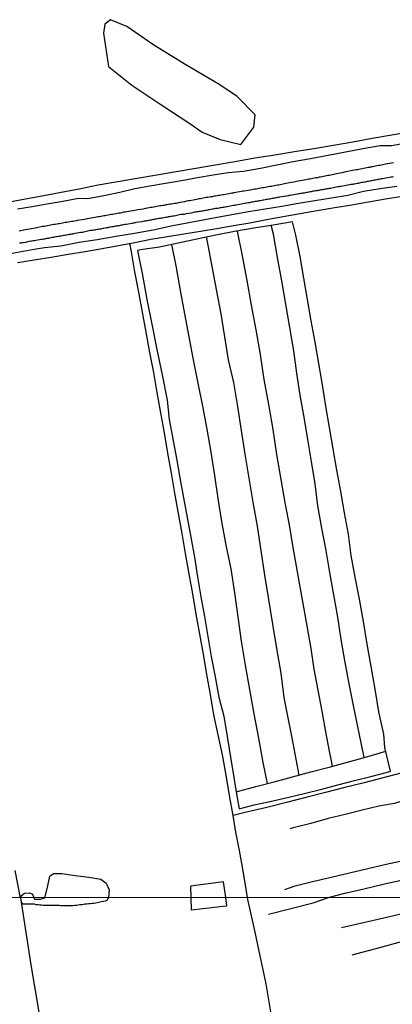
# Model space of a CAD drawing. Units: millimetres. Extents: x 185559 to 187969, y 1652115 to 1654889.
# Drawn here: x 187356 to 187429, y 1653205 to 1653396 of the extents above; entities that cross this region are included whole.
import ezdxf

# ---------------------------------------------------------------- set-up
doc = ezdxf.new("R2010")
doc.units = ezdxf.units.MM
for name, color, linetype in [('V-BANHADO', 102, 'Continuous'), ('V-EDIFICACAO', 2, 'Continuous'), ('V-LAGOA', 150, 'Continuous'), ('V-LOTE', 10, 'Continuous'), ('V-QUADRA', 6, 'Continuous'), ('V-TESTADA', 5, 'Continuous'), ('V-VALETA', 173, 'Continuous'), ('X-LIMITE_1000', 7, 'Continuous')]:
    doc.layers.add(name, color=color, linetype=linetype)

msp = doc.modelspace()

# ---------------------------------------------------------------- linework, layer by layer
at = {"layer": 'V-BANHADO'}
msp.add_lwpolyline([(187372.85, 1653395.48), (187372.57, 1653393.7), (187373.55, 1653387.23), (187378.09, 1653383.63), (187383.76, 1653379.81), (187389.36, 1653376.1), (187391.8, 1653374.46), (187395.32, 1653373.01), (187399.35, 1653372.07), (187401.86, 1653375.41), (187402.11, 1653377.85), (187398.62, 1653381.37), (187395.2, 1653383.66), (187388.62, 1653387.55), (187382.37, 1653391.37), (187377.1, 1653395.04), (187373.97, 1653396.35), (187372.85, 1653395.48)], close=True, dxfattribs=at)
at = {"layer": 'V-EDIFICACAO'}
msp.add_lwpolyline([(187396.37, 1653225.4), (187395.97, 1653228.43), (187389.53, 1653227.6), (187389.57, 1653225.39), (187389.68, 1653223), (187396.47, 1653223.74), (187396.61, 1653223.76)], close=True, dxfattribs=at)
at = {"layer": 'V-LAGOA'}
msp.add_lwpolyline([(187356.89, 1653224.09), (187356.67, 1653224.41), (187356.51, 1653225.19), (187356.6, 1653225.77), (187357.17, 1653226.24), (187358.18, 1653226.3), (187358.73, 1653226.03), (187359, 1653225.35), (187359.17, 1653225.09), (187359.85, 1653225.06), (187360.33, 1653225.06), (187361.16, 1653225.35), (187361.67, 1653227.3), (187362.16, 1653229.55), (187362.84, 1653230.04), (187364.48, 1653230.06), (187367.07, 1653229.66), (187369.75, 1653229.35), (187372.05, 1653228.97), (187373.13, 1653228.17), (187373.66, 1653226.89), (187373.53, 1653225.37), (187373.45, 1653225.18), (187373.42, 1653225.15), (187373.4, 1653225.11), (187373.38, 1653225.04), (187373.31, 1653224.92), (187373.29, 1653224.85), (187373.21, 1653224.83), (187372.89, 1653224.7), (187372.55, 1653224.58), (187372.21, 1653224.54), (187371.87, 1653224.49), (187371.06, 1653224.26), (187370.72, 1653224.22), (187370.38, 1653224.19), (187370.04, 1653224.15), (187369.7, 1653224.13), (187369.36, 1653224.09), (187369.02, 1653224.07), (187368.68, 1653224.02), (187368.34, 1653223.98), (187368, 1653223.96), (187367.66, 1653223.9), (187367.32, 1653223.85), (187366.98, 1653223.81), (187366.64, 1653223.77), (187366.3, 1653223.77), (187365.96, 1653223.77), (187365.62, 1653223.75), (187365.28, 1653223.75), (187364.94, 1653223.77), (187364.6, 1653223.77), (187364.26, 1653223.79), (187363.92, 1653223.81), (187363.58, 1653223.85), (187363.24, 1653223.85), (187362.9, 1653223.85), (187362.56, 1653223.85), (187362.22, 1653223.85), (187361.88, 1653223.85), (187361.54, 1653223.85), (187361.2, 1653223.85), (187360.86, 1653223.85), (187360.52, 1653223.88), (187360.18, 1653223.88), (187359.84, 1653223.94), (187359.5, 1653223.98), (187359.13, 1653224.06), (187356.86, 1653224.09)], close=True, dxfattribs=at)
at = {"layer": 'V-LOTE'}
for points in [[(187432.47, 1653374.53), (187428.69, 1653373.86), (187424.91, 1653373.19), (187421.13, 1653372.52), (187417.35, 1653371.85), (187413.55, 1653371.23), (187409.75, 1653370.61), (187405.95, 1653369.99), (187402.06, 1653369.36), (187398.15, 1653368.64), (187394.35, 1653367.99), (187390.55, 1653367.34), (187386.75, 1653366.69), (187382.95, 1653366.04), (187379.15, 1653365.39), (187375.35, 1653364.74), (187371.55, 1653364.09), (187367.82, 1653363.33), (187364.02, 1653362.61), (187360.22, 1653361.89), (187356.37, 1653361.2), (187352.53, 1653360.51)], [(187355.81, 1653349.03), (187359.11, 1653349.58), (187362.41, 1653350.13), (187365.71, 1653350.68), (187369.01, 1653351.23), (187372.31, 1653351.78), (187375.48, 1653352.38), (187378.65, 1653352.98), (187381.82, 1653353.58), (187385.03, 1653354.11), (187388.24, 1653354.64), (187391.45, 1653355.17), (187394.66, 1653355.7), (187397.88, 1653356.25), (187401.1, 1653356.8), (187404.32, 1653357.42), (187407.56, 1653358.04), (187410.88, 1653358.62), (187414.21, 1653359.2), (187417.6, 1653359.75), (187420.9, 1653360.31), (187424.2, 1653360.87), (187427.5, 1653361.43), (187430.8, 1653361.99)], [(187400.61, 1653225.4), (187399.87, 1653230.19), (187399.05, 1653234.56), (187398.36, 1653238.13), (187397.85, 1653241.33), (187397.12, 1653245.27), (187396.46, 1653249.21), (187395.73, 1653253.15), (187394.91, 1653257.07), (187394.09, 1653260.99), (187393.4, 1653264.91), (187392.71, 1653268.83), (187392.02, 1653272.75), (187391.33, 1653276.67), (187390.64, 1653280.59), (187389.95, 1653284.51), (187389.26, 1653288.43), (187388.57, 1653292.35), (187387.88, 1653296.27), (187387.19, 1653300.19), (187386.5, 1653304.11), (187385.81, 1653308.03), (187385.12, 1653311.95), (187384.43, 1653315.87), (187383.74, 1653319.79), (187383.05, 1653323.71), (187382.36, 1653327.63), (187381.63, 1653331.55), (187380.9, 1653335.47), (187380.17, 1653339.39), (187379.44, 1653343.31), (187378.71, 1653347.23), (187378.02, 1653351.15), (187377.73, 1653352.81)], [(187430.76, 1653249.66), (187427.03, 1653248.7), (187423.3, 1653247.74), (187419.56, 1653246.78), (187415.82, 1653245.82), (187412, 1653244.86), (187408.18, 1653243.9), (187404.36, 1653242.94), (187400.43, 1653241.98), (187397.85, 1653241.33)], [(187356.45, 1653225.35), (187355.41, 1653230.64)], [(187356.45, 1653225.35), (187358.45, 1653212.27), (187360.12, 1653202.3), (187361.73, 1653192.33), (187362.76, 1653186.62), (187363.46, 1653181.96), (187365.59, 1653168.77), (187366.48, 1653163.62), (187367.37, 1653158.47), (187368.18, 1653153.32), (187369.07, 1653148.17), (187369.93, 1653143.02), (187370.79, 1653137.87), (187371.6, 1653132.72), (187372.49, 1653127.57), (187373.32, 1653122.42), (187374.15, 1653117.27), (187374.54, 1653115.19)], [(187407.28, 1653192.73), (187406.21, 1653198.22), (187405.18, 1653203.14), (187404.26, 1653208.55), (187403.11, 1653214.04), (187401.91, 1653219.53), (187400.65, 1653225.02), (187400.61, 1653225.4)]]:
    msp.add_lwpolyline(points, dxfattribs=at)
at = {"layer": 'V-QUADRA'}
for points in [[(187429.03, 1653368.49), (187427.94, 1653368.28), (187427.84, 1653368.26), (187427.54, 1653368.19), (187427.24, 1653368.15), (187426.94, 1653368.09), (187426.68, 1653368.02), (187426.38, 1653367.98), (187426.13, 1653367.94), (187425.83, 1653367.87), (187425.57, 1653367.81), (187425.27, 1653367.76), (187425.01, 1653367.7), (187424.72, 1653367.66), (187424.42, 1653367.59), (187424.12, 1653367.55), (187423.82, 1653367.49), (187423.52, 1653367.42), (187423.22, 1653367.38), (187422.92, 1653367.32), (187422.62, 1653367.25), (187422.32, 1653367.19), (187422.02, 1653367.12), (187421.76, 1653367.1), (187421.47, 1653367.02), (187421.04, 1653366.95), (187419.86, 1653366.7), (187419.8, 1653366.69), (187419.5, 1653366.63), (187419.07, 1653366.55), (187417.94, 1653366.31), (187417.66, 1653366.25), (187417.4, 1653366.2), (187417.1, 1653366.14), (187416.85, 1653366.1), (187416.55, 1653366.03), (187416.29, 1653365.99), (187415.99, 1653365.93), (187415.73, 1653365.88), (187415.44, 1653365.82), (187415.14, 1653365.75), (187414.84, 1653365.69), (187414.54, 1653365.65), (187414.24, 1653365.58), (187413.94, 1653365.52), (187413.64, 1653365.48), (187413.34, 1653365.41), (187413.08, 1653365.37), (187412.78, 1653365.31), (187412.53, 1653365.26), (187412.23, 1653365.2), (187411.97, 1653365.16), (187411.67, 1653365.11), (187411.24, 1653365.03), (187410.15, 1653364.82), (187409.92, 1653364.77), (187409.62, 1653364.71), (187409.19, 1653364.64), (187408.1, 1653364.43), (187407.82, 1653364.37), (187407.57, 1653364.3), (187407.27, 1653364.26), (187407.01, 1653364.19), (187406.71, 1653364.13), (187406.45, 1653364.09), (187406.16, 1653364.04), (187405.86, 1653364), (187405.56, 1653363.94), (187405.26, 1653363.87), (187404.96, 1653363.83), (187404.66, 1653363.79), (187404.36, 1653363.74), (187404.06, 1653363.68), (187403.76, 1653363.62), (187403.46, 1653363.57), (187403.16, 1653363.53), (187402.86, 1653363.47), (187402.61, 1653363.42), (187402.31, 1653363.36), (187402.05, 1653363.32), (187401.75, 1653363.27), (187401.49, 1653363.23), (187401.11, 1653363.15), (187399.97, 1653362.98), (187399.74, 1653362.93), (187399.48, 1653362.87), (187399.06, 1653362.8), (187397.96, 1653362.61), (187397.86, 1653362.59), (187397.56, 1653362.55), (187397.26, 1653362.48), (187396.96, 1653362.44), (187396.66, 1653362.38), (187396.36, 1653362.33), (187396.06, 1653362.27), (187395.81, 1653362.23), (187395.51, 1653362.16), (187395.25, 1653362.12), (187394.95, 1653362.08), (187394.69, 1653362.06), (187394.39, 1653361.99), (187394.1, 1653361.95), (187393.8, 1653361.88), (187393.5, 1653361.84), (187393.2, 1653361.8), (187392.9, 1653361.73), (187392.6, 1653361.69), (187392.3, 1653361.63), (187392, 1653361.58), (187391.7, 1653361.52), (187391.44, 1653361.48), (187391.14, 1653361.43), (187390.72, 1653361.35), (187389.37, 1653361.1), (187389.31, 1653361.09), (187389.05, 1653361.05), (187388.75, 1653360.99), (187388.32, 1653360.9), (187387.1, 1653360.67), (187387, 1653360.64), (187386.7, 1653360.58), (187386.4, 1653360.54), (187386.1, 1653360.49), (187385.8, 1653360.43), (187385.5, 1653360.39), (187385.24, 1653360.34), (187384.94, 1653360.3), (187384.69, 1653360.26), (187384.39, 1653360.19), (187384.13, 1653360.15), (187383.83, 1653360.11), (187383.57, 1653360.07), (187383.28, 1653360), (187382.98, 1653359.94), (187382.68, 1653359.9), (187382.38, 1653359.83), (187382.08, 1653359.79), (187381.78, 1653359.75), (187381.48, 1653359.68), (187381.18, 1653359.64), (187380.88, 1653359.6), (187380.68, 1653359.55), (187380.32, 1653359.47), (187379.28, 1653359.3), (187379, 1653359.25), (187378.7, 1653359.21), (187378.27, 1653359.13), (187377.14, 1653358.92), (187377.07, 1653358.91), (187376.78, 1653358.87), (187376.48, 1653358.83), (187376.18, 1653358.74), (187375.88, 1653358.7), (187375.58, 1653358.65), (187375.28, 1653358.59), (187374.98, 1653358.53), (187374.68, 1653358.48), (187374.38, 1653358.44), (187374.08, 1653358.38), (187373.78, 1653358.33), (187373.48, 1653358.27), (187373.18, 1653358.23), (187372.93, 1653358.18), (187372.63, 1653358.12), (187372.37, 1653358.1), (187372.07, 1653358.01), (187371.81, 1653357.97), (187371.51, 1653357.93), (187371.22, 1653357.86), (187370.92, 1653357.82), (187370.49, 1653357.76), (187369.48, 1653357.59), (187369.42, 1653357.56), (187369.16, 1653357.52), (187368.86, 1653357.46), (187368.44, 1653357.39), (187367.43, 1653357.23), (187367.24, 1653357.18), (187366.94, 1653357.14), (187366.64, 1653357.07), (187366.34, 1653357.03), (187366.04, 1653356.97), (187365.74, 1653356.92), (187365.44, 1653356.86), (187365.14, 1653356.82), (187364.89, 1653356.77), (187364.59, 1653356.73), (187364.33, 1653356.67), (187364.03, 1653356.62), (187363.77, 1653356.56), (187363.47, 1653356.52), (187363.18, 1653356.47), (187362.88, 1653356.43), (187362.58, 1653356.37), (187362.28, 1653356.3), (187361.98, 1653356.26), (187361.68, 1653356.22), (187361.38, 1653356.15), (187361.12, 1653356.09), (187360.7, 1653356.05), (187359.6, 1653355.84), (187359.54, 1653355.81), (187359.28, 1653355.75), (187358.98, 1653355.71), (187358.56, 1653355.62), (187357.38, 1653355.41), (187357.36, 1653355.41), (187357.06, 1653355.34), (187356.76, 1653355.28), (187356.46, 1653355.23), (187356.16, 1653355.19)], [(187428.99, 1653365.75), (187428.78, 1653365.71), (187428.52, 1653365.67), (187428.29, 1653365.63), (187427.24, 1653365.43), (187426.9, 1653365.37), (187426.64, 1653365.33), (187426.43, 1653365.28), (187426.21, 1653365.24), (187426, 1653365.2), (187425.78, 1653365.16), (187425.53, 1653365.11), (187425.31, 1653365.07), (187425.1, 1653365.03), (187424.84, 1653364.98), (187424.63, 1653364.94), (187424.42, 1653364.9), (187424.16, 1653364.86), (187423.95, 1653364.81), (187423.73, 1653364.77), (187423.52, 1653364.73), (187423.3, 1653364.68), (187423.05, 1653364.64), (187422.83, 1653364.62), (187422.62, 1653364.56), (187422.36, 1653364.51), (187422.15, 1653364.47), (187421.94, 1653364.43), (187421.68, 1653364.39), (187421.47, 1653364.34), (187421.25, 1653364.3), (187421.04, 1653364.26), (187420.82, 1653364.24), (187420.57, 1653364.19), (187420.46, 1653364.18), (187419.16, 1653363.92), (187418.81, 1653363.85), (187418.6, 1653363.83), (187418.39, 1653363.79), (187418.19, 1653363.79), (187417.06, 1653363.53), (187416.76, 1653363.49), (187416.55, 1653363.44), (187416.33, 1653363.4), (187416.12, 1653363.38), (187415.91, 1653363.34), (187415.69, 1653363.32), (187415.48, 1653363.27), (187415.26, 1653363.23), (187415.01, 1653363.19), (187414.79, 1653363.15), (187414.58, 1653363.1), (187414.32, 1653363.06), (187414.11, 1653363.02), (187413.9, 1653363), (187413.64, 1653362.93), (187413.43, 1653362.93), (187413.21, 1653362.87), (187413, 1653362.85), (187412.78, 1653362.8), (187412.53, 1653362.76), (187412.31, 1653362.72), (187412.1, 1653362.67), (187411.84, 1653362.63), (187411.63, 1653362.59), (187411.42, 1653362.55), (187411.2, 1653362.5), (187410.99, 1653362.48), (187410.77, 1653362.46), (187410.56, 1653362.42), (187410.32, 1653362.38), (187409.28, 1653362.16), (187408.93, 1653362.12), (187408.72, 1653362.08), (187408.51, 1653362.03), (187408.29, 1653361.99), (187408.14, 1653361.95), (187407.22, 1653361.82), (187406.88, 1653361.78), (187406.67, 1653361.73), (187406.45, 1653361.69), (187406.24, 1653361.65), (187406.03, 1653361.61), (187405.81, 1653361.56), (187405.6, 1653361.52), (187405.39, 1653361.5), (187405.17, 1653361.46), (187404.96, 1653361.41), (187404.74, 1653361.39), (187404.49, 1653361.33), (187404.27, 1653361.31), (187404.06, 1653361.26), (187403.8, 1653361.22), (187403.59, 1653361.18), (187403.38, 1653361.14), (187403.16, 1653361.09), (187402.95, 1653361.05), (187402.73, 1653361.03), (187402.52, 1653360.99), (187402.31, 1653360.94), (187402.09, 1653360.92), (187401.88, 1653360.88), (187401.66, 1653360.84), (187401.41, 1653360.79), (187401.19, 1653360.75), (187400.98, 1653360.71), (187400.72, 1653360.66), (187400.51, 1653360.62), (187400.3, 1653360.6), (187400.02, 1653360.52), (187398.71, 1653360.28), (187398.37, 1653360.22), (187398.16, 1653360.19), (187397.94, 1653360.15), (187397.88, 1653360.16), (187396.66, 1653359.92), (187396.36, 1653359.85), (187396.15, 1653359.83), (187395.93, 1653359.79), (187395.72, 1653359.75), (187395.51, 1653359.72), (187395.29, 1653359.68), (187395.08, 1653359.64), (187394.86, 1653359.6), (187394.61, 1653359.6), (187394.39, 1653359.55), (187394.18, 1653359.51), (187393.92, 1653359.47), (187393.71, 1653359.42), (187393.5, 1653359.38), (187393.24, 1653359.34), (187393.03, 1653359.3), (187392.81, 1653359.25), (187392.6, 1653359.21), (187392.38, 1653359.19), (187392.13, 1653359.13), (187391.91, 1653359.08), (187391.7, 1653359.06), (187391.44, 1653359.02), (187391.23, 1653359), (187391.02, 1653358.95), (187390.76, 1653358.91), (187390.55, 1653358.87), (187390.33, 1653358.83), (187390.12, 1653358.78), (187389.9, 1653358.74), (187389.67, 1653358.68), (187388.62, 1653358.53), (187388.28, 1653358.44), (187388.07, 1653358.42), (187387.85, 1653358.4), (187387.66, 1653358.4), (187386.61, 1653358.16), (187386.31, 1653358.1), (187386.1, 1653358.1), (187385.84, 1653358.04), (187385.63, 1653357.99), (187385.41, 1653357.95), (187385.2, 1653357.93), (187384.99, 1653357.89), (187384.77, 1653357.84), (187384.56, 1653357.8), (187384.34, 1653357.76), (187384.09, 1653357.71), (187383.87, 1653357.67), (187383.66, 1653357.63), (187383.4, 1653357.61), (187383.19, 1653357.56), (187382.98, 1653357.54), (187382.72, 1653357.5), (187382.51, 1653357.46), (187382.29, 1653357.41), (187382.08, 1653357.37), (187381.86, 1653357.33), (187381.61, 1653357.29), (187381.39, 1653357.24), (187381.18, 1653357.2), (187380.92, 1653357.16), (187380.71, 1653357.12), (187380.5, 1653357.1), (187380.24, 1653357.03), (187380.05, 1653356.99), (187378.87, 1653356.82), (187378.53, 1653356.73), (187378.31, 1653356.69), (187378.08, 1653356.65), (187377.07, 1653356.47), (187376.73, 1653356.43), (187376.52, 1653356.39), (187376.3, 1653356.35), (187376.05, 1653356.3), (187375.83, 1653356.26), (187375.62, 1653356.22), (187375.36, 1653356.17), (187375.15, 1653356.13), (187374.94, 1653356.11), (187374.68, 1653356.07), (187374.47, 1653356.03), (187374.25, 1653355.98), (187374.04, 1653355.96), (187373.82, 1653355.92), (187373.57, 1653355.88), (187373.35, 1653355.83), (187373.14, 1653355.79), (187372.88, 1653355.75), (187372.67, 1653355.7), (187372.46, 1653355.66), (187372.2, 1653355.62), (187371.99, 1653355.58), (187371.77, 1653355.55), (187371.56, 1653355.49), (187371.34, 1653355.49), (187371.09, 1653355.43), (187370.87, 1653355.38), (187370.66, 1653355.34), (187370.4, 1653355.3), (187370.19, 1653355.26), (187370.08, 1653355.28), (187369.03, 1653355.02), (187368.69, 1653354.98), (187368.48, 1653354.93), (187368.26, 1653354.91), (187368.2, 1653354.9), (187367.07, 1653354.7), (187366.77, 1653354.63), (187366.6, 1653354.61), (187366.38, 1653354.57), (187366.13, 1653354.53), (187365.91, 1653354.49), (187365.7, 1653354.44), (187365.44, 1653354.4), (187365.23, 1653354.36), (187365.01, 1653354.34), (187364.8, 1653354.29), (187364.59, 1653354.25), (187364.37, 1653354.21), (187364.16, 1653354.16), (187363.95, 1653354.14), (187363.73, 1653354.1), (187363.52, 1653354.08), (187363.3, 1653354.04), (187363.05, 1653353.99), (187362.83, 1653353.95), (187362.62, 1653353.91), (187362.36, 1653353.87), (187362.15, 1653353.82), (187361.94, 1653353.78), (187361.72, 1653353.76), (187361.51, 1653353.72), (187361.29, 1653353.69), (187361.08, 1653353.63), (187360.87, 1653353.61), (187360.65, 1653353.57), (187360.46, 1653353.53), (187359.41, 1653353.35), (187359.11, 1653353.31), (187358.9, 1653353.27), (187358.64, 1653353.22), (187358.43, 1653353.18), (187358.32, 1653353.19), (187357.32, 1653352.97), (187356.97, 1653352.92), (187356.76, 1653352.88), (187356.55, 1653352.84), (187356.33, 1653352.8), (187356.22, 1653352.8)]]:
    msp.add_lwpolyline(points, dxfattribs=at)
at = {"layer": 'V-TESTADA'}
for points in [[(187432.47, 1653374.53), (187428.69, 1653373.86), (187424.91, 1653373.19), (187421.13, 1653372.52), (187417.35, 1653371.85), (187413.55, 1653371.23), (187409.75, 1653370.61), (187405.95, 1653369.99), (187402.06, 1653369.36), (187398.15, 1653368.64), (187394.35, 1653367.99), (187390.55, 1653367.34), (187386.75, 1653366.69), (187382.95, 1653366.04), (187379.15, 1653365.39), (187375.35, 1653364.74), (187371.55, 1653364.09), (187367.82, 1653363.33), (187364.02, 1653362.61), (187360.22, 1653361.89), (187356.37, 1653361.2), (187352.53, 1653360.51)], [(187355.81, 1653349.03), (187359.11, 1653349.58), (187362.41, 1653350.13), (187365.71, 1653350.68), (187369.01, 1653351.23), (187372.31, 1653351.78), (187375.48, 1653352.38), (187378.65, 1653352.98), (187381.82, 1653353.58), (187385.03, 1653354.11), (187388.24, 1653354.64), (187391.45, 1653355.17), (187394.66, 1653355.7), (187397.88, 1653356.25), (187401.1, 1653356.8), (187404.32, 1653357.42), (187407.56, 1653358.04), (187410.88, 1653358.62), (187414.21, 1653359.2), (187417.6, 1653359.75), (187420.9, 1653360.31), (187424.2, 1653360.87), (187427.5, 1653361.43), (187430.8, 1653361.99)]]:
    msp.add_lwpolyline(points, dxfattribs=at)
at = {"layer": 'V-VALETA'}
for points in [[(187431.93, 1653372.39), (187428.67, 1653371.75), (187426.47, 1653371.79), (187423.08, 1653371.17), (187419.69, 1653370.55), (187416.3, 1653369.89), (187412.89, 1653369.25), (187409.48, 1653368.65), (187406.31, 1653368.01), (187403.14, 1653367.35), (187399.84, 1653366.79), (187396.87, 1653366.52), (187393.92, 1653366.08), (187390.91, 1653365.57), (187387.79, 1653364.99), (187384.62, 1653364.46), (187381.61, 1653363.93), (187378.69, 1653363.4), (187375.77, 1653362.67), (187372.64, 1653362.07), (187369.51, 1653361.47), (187367.71, 1653361.52), (187364.65, 1653360.94), (187361.53, 1653360.45), (187358.69, 1653359.89), (187355.81, 1653359.43)], [(187354.77, 1653350.86), (187356.94, 1653351.25), (187359.11, 1653351.64), (187361.07, 1653351.99), (187364.27, 1653352.31), (187367.83, 1653353), (187371.37, 1653353.56), (187374.97, 1653354.16), (187378.62, 1653354.8), (187382.27, 1653355.44), (187386.05, 1653356.24), (187394.36, 1653357.85), (187397.58, 1653358.41), (187400.83, 1653358.97), (187404.08, 1653359.53), (187407.3, 1653360.06), (187410.52, 1653360.59), (187413.74, 1653361.12), (187416.96, 1653361.65), (187420.18, 1653362.18), (187423.2, 1653362.98), (187426.45, 1653363.45), (187429.72, 1653363.92)], [(187379.17, 1653351.38), (187380.15, 1653346.61), (187381, 1653341.86), (187381.98, 1653337.04), (187382.98, 1653332.11), (187383.98, 1653327.18), (187384.98, 1653322.25), (187385.36, 1653318.47), (187386.11, 1653314.69), (187386.82, 1653310.91), (187387.47, 1653307.09), (187388.18, 1653303.25), (187388.89, 1653299.41), (187389.58, 1653295.57), (187390.29, 1653291.68), (187390.91, 1653287.82), (187391.53, 1653283.96), (187392.22, 1653280.09), (187392.87, 1653276.2), (187393.56, 1653272.29), (187394.29, 1653268.36), (187395.02, 1653264.43), (187395.98, 1653260.7), (187396.63, 1653256.72), (187397.28, 1653252.74), (187397.93, 1653248.76), (187398.58, 1653244.78), (187398.98, 1653242.67), (187401.94, 1653243.4), (187405.3, 1653244.15), (187408.66, 1653244.9), (187411.93, 1653245.68), (187415.07, 1653246.5), (187418.21, 1653247.32), (187421.43, 1653248.14), (187424.65, 1653248.96), (187427.87, 1653249.78), (187428.47, 1653249.96), (187427.38, 1653254.62), (187427.14, 1653257.2), (187426.21, 1653261.57), (187425.5, 1653265.96), (187424.72, 1653270.35), (187423.94, 1653274.74), (187423.21, 1653279.13), (187422.45, 1653283.52), (187421.61, 1653287.75), (187420.81, 1653291.98), (187420.25, 1653296.12), (187419.49, 1653300.28), (187418.78, 1653304.44), (187418, 1653308.6), (187417.29, 1653312.76), (187416.58, 1653316.92), (187415.87, 1653321.08), (187415.22, 1653325.24), (187414.49, 1653329.4), (187413.76, 1653333.56), (187413.03, 1653337.72), (187412.3, 1653341.88), (187411.57, 1653346.04), (187410.84, 1653350.2), (187410.04, 1653354.39), (187409.37, 1653357), (187405.61, 1653356.36), (187401.85, 1653355.72), (187398.09, 1653355.08), (187394.42, 1653354.41), (187390.77, 1653353.63), (187387.12, 1653352.85), (187383.47, 1653352.07), (187380.25, 1653351.6), (187379.17, 1653351.38)], [(187398.62, 1653355.17), (187399.56, 1653350.36), (187400.49, 1653345.58), (187401.35, 1653340.76), (187402.21, 1653335.94), (187403.07, 1653331.12), (187403.8, 1653326.3), (187404.68, 1653321.43), (187405.52, 1653316.56), (187406.29, 1653311.65), (187407.11, 1653306.78), (187407.93, 1653301.91), (187408.7, 1653297.98), (187409.41, 1653293.96), (187410.12, 1653289.94), (187410.83, 1653285.92), (187411.54, 1653281.9), (187412.25, 1653277.88), (187412.96, 1653273.86), (187413.56, 1653269.84), (187414.31, 1653265.77), (187415.06, 1653261.7), (187415.81, 1653257.63), (187416.56, 1653253.56), (187416.81, 1653252.35), (187417.08, 1653250.94)], [(187423.33, 1653252.67), (187421.4, 1653262.16), (187420.45, 1653266.65), (187419.66, 1653271.14), (187418.87, 1653275.63), (187418.21, 1653279.97), (187417.42, 1653284.31), (187416.67, 1653288.65), (187415.92, 1653292.99), (187415.1, 1653297.33), (187414.28, 1653301.67), (187413.77, 1653305.98), (187413.08, 1653310.29), (187412.39, 1653314.6), (187411.66, 1653318.91), (187410.89, 1653323.22), (187410.25, 1653327.53), (187409.61, 1653331.84), (187408.88, 1653336.39), (187408.08, 1653340.94), (187407.28, 1653345.49), (187406.48, 1653350.04), (187405.68, 1653354.59), (187405.23, 1653356.3)], [(187410.66, 1653249.23), (187409.29, 1653256.45), (187408.53, 1653260.39), (187407.77, 1653264.33), (187407.17, 1653269.1), (187406.35, 1653273.87), (187405.53, 1653278.64), (187404.75, 1653283.41), (187403.97, 1653288.18), (187403.28, 1653292.95), (187402.59, 1653297.72), (187401.7, 1653302.38), (187400.94, 1653307.04), (187400.18, 1653311.7), (187399.45, 1653316.36), (187398.72, 1653321.02), (187397.96, 1653325.68), (187396.92, 1653330.13), (187396.21, 1653334.58), (187395.5, 1653339.04), (187394.63, 1653343.5), (187393.78, 1653347.96), (187392.93, 1653352.42), (187392.64, 1653354.03)], [(187385.8, 1653352.57), (187386.76, 1653348.06), (187387.52, 1653343.58), (187388.37, 1653339.08), (187389.22, 1653334.58), (187390.07, 1653330.08), (187390.92, 1653325.58), (187391.85, 1653321.1), (187392.67, 1653316.6), (187393.49, 1653312.1), (187394.18, 1653307.6), (187394.87, 1653303.1), (187395.56, 1653298.6), (187396.4, 1653294.01), (187397.35, 1653289.42), (187398.06, 1653284.74), (187398.73, 1653280.04), (187399.4, 1653275.34), (187400.16, 1653270.62), (187401.03, 1653265.88), (187401.88, 1653261.14), (187402.73, 1653256.4), (187403.62, 1653251.66), (187404.45, 1653247.58)], [(187485.59, 1653258.84), (187481.76, 1653257.82), (187477.93, 1653256.8), (187474.1, 1653255.78), (187470.23, 1653254.76), (187466.36, 1653253.74), (187462.49, 1653252.72), (187458.62, 1653251.7), (187455.69, 1653251.21), (187452.42, 1653250.3), (187449.15, 1653249.39), (187445.88, 1653248.48), (187442.61, 1653247.57), (187439.23, 1653246.66), (187435.9, 1653245.75), (187432.57, 1653244.73), (187429.24, 1653243.71), (187426.19, 1653243.2), (187422.92, 1653242.36), (187419.65, 1653241.52), (187416.31, 1653240.74), (187412.98, 1653239.78), (187409.53, 1653238.93), (187408.88, 1653238.73)], [(187398.38, 1653245.97), (187402.21, 1653246.99), (187405.79, 1653247.94), (187409.37, 1653248.89), (187412.95, 1653249.84), (187416.53, 1653250.79), (187420.11, 1653251.74), (187423.58, 1653252.74), (187427.56, 1653253.87)], [(187416.57, 1653225.42), (187419.54, 1653226.2), (187423.24, 1653227.06), (187427.03, 1653227.95), (187430.82, 1653228.82), (187434.61, 1653229.69), (187438.42, 1653230.56), (187440.26, 1653231.33), (187444.05, 1653232.2), (187447.51, 1653233.07), (187450.97, 1653233.94), (187454.56, 1653234.8), (187458.15, 1653235.66), (187461.74, 1653236.52), (187465.33, 1653237.38), (187469.06, 1653238.24), (187472.79, 1653239.1), (187476.52, 1653239.96), (187480.25, 1653240.82), (187483.98, 1653241.68), (187486.51, 1653242.14)], [(187449.24, 1653239.01), (187449.31, 1653237.9), (187449.09, 1653237.42), (187448.47, 1653237.04), (187444.52, 1653236.24), (187441.11, 1653235.44), (187437.85, 1653234.5), (187434.59, 1653233.56), (187431.27, 1653232.62), (187427.64, 1653231.81), (187424.07, 1653230.96), (187420.5, 1653230.11), (187416.93, 1653229.26), (187413.3, 1653228.41), (187409.67, 1653227.54), (187407.85, 1653226.85)], [(187404.7, 1653222.11), (187413.4, 1653224.37), (187416.57, 1653225.42)], [(187418.94, 1653219.55), (187424.9, 1653220.91), (187430.8, 1653222.27), (187436.19, 1653224.02), (187441.13, 1653225.45)], [(187462.44, 1653225.47), (187456.03, 1653223.69), (187450.75, 1653222.19), (187446.01, 1653220.94), (187441.05, 1653219.67), (187436.2, 1653218.31), (187431.26, 1653216.95), (187426.32, 1653215.56), (187420.93, 1653214.17)]]:
    msp.add_lwpolyline(points, dxfattribs=at)
at = {"layer": 'X-LIMITE_1000'}
msp.add_line((187967.82, 1653226.04), (185561.38, 1653223.13), dxfattribs=at)

doc.saveas('drawing.dxf')
